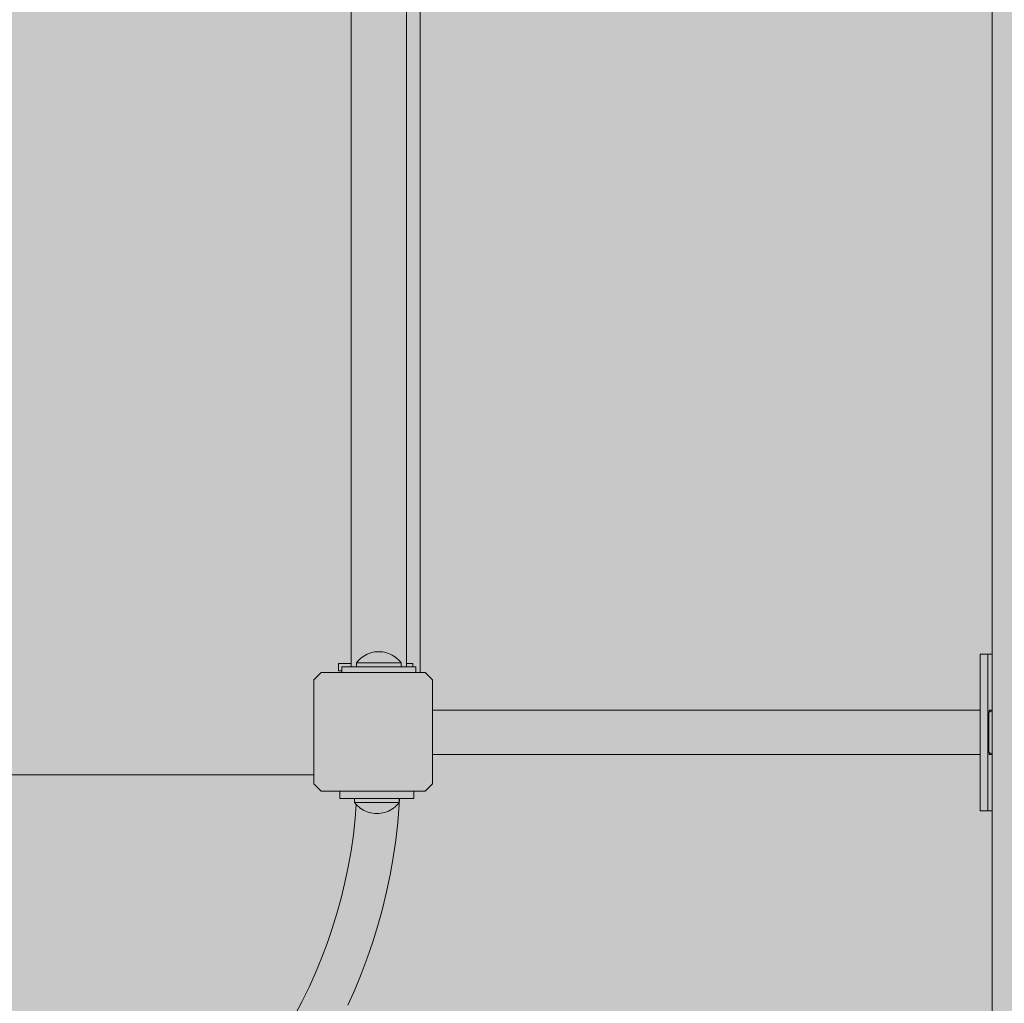
# Model space of a CAD drawing. Units: inches. Extents: x 514 to 662, y 349 to 504.
# Drawn here: x 584 to 590, y 437 to 444 of the extents above; entities that cross this region are included whole.
import ezdxf

# ---------------------------------------------------------------- set-up
doc = ezdxf.new("R2010")
doc.units = ezdxf.units.IN
doc.header["$MEASUREMENT"] = 0
doc.layers.add('_U+0421_U+043B_U+043E_U+0439 1', color=7, linetype='Continuous')

# ---------------------------------------------------------------- blocks, each defined once
blk = doc.blocks.new('block 289')
at = {"layer": '_U+0421_U+043B_U+043E_U+0439 1', "color": 250, "lineweight": 5, "true_color": 0x231f20}
blk.add_lwpolyline([(586.683, 439.6238), (586.683, 439.6023)], dxfattribs=at)
blk = doc.blocks.new('block 311')
at = {"layer": '_U+0421_U+043B_U+043E_U+0439 1', "color": 250, "lineweight": 5, "true_color": 0x231f20}
blk.add_lwpolyline([(586.683, 439.6237), (586.683, 439.6023)], dxfattribs=at)
blk = doc.blocks.new('block 338')
at = {"layer": '_U+0421_U+043B_U+043E_U+0439 1', "color": 250, "lineweight": 5, "true_color": 0x231f20}
for points in [[(586.7305, 445.656), (586.7305, 439.5648)], [(586.0495, 438.9099), (579.9852, 438.9099)]]:
    blk.add_lwpolyline(points, dxfattribs=at)
blk = doc.blocks.new('block 351')
at = {"layer": '_U+0421_U+043B_U+043E_U+0439 1', "color": 250, "lineweight": 5, "true_color": 0x231f20}
for points in [[(586.0495, 439.5173), (586.097, 439.5648)], [(586.7621, 439.5648), (586.097, 439.5648)], [(586.7621, 439.5648), (586.8096, 439.5173)], [(586.0495, 438.8522), (586.0495, 439.5173)], [(586.8096, 439.5173), (586.8096, 438.8522)], [(586.097, 438.8047), (586.0495, 438.8522)], [(586.2157, 438.8047), (586.097, 438.8047)], [(586.3261, 438.8047), (586.3259, 438.8047)], [(586.3262, 438.8047), (586.3261, 438.8047)], [(586.3267, 438.8047), (586.3262, 438.8047)], [(586.327, 438.8047), (586.3267, 438.8047)], [(586.3279, 438.8047), (586.327, 438.8047)], [(586.3283, 438.8047), (586.3279, 438.8047)], [(586.3296, 438.8047), (586.3283, 438.8047)], [(586.3302, 438.8047), (586.3296, 438.8047)], [(586.3318, 438.8047), (586.3302, 438.8047)], [(586.3326, 438.8047), (586.3318, 438.8047)], [(586.3345, 438.8047), (586.3326, 438.8047)], [(586.3355, 438.8047), (586.3345, 438.8047)], [(586.3378, 438.8047), (586.3355, 438.8047)], [(586.3389, 438.8047), (586.3378, 438.8047)], [(586.3415, 438.8047), (586.3389, 438.8047)], [(586.3428, 438.8047), (586.3415, 438.8047)], [(586.3457, 438.8047), (586.3428, 438.8047)], [(586.3459, 438.8047), (586.3457, 438.8047)], [(586.3471, 438.8047), (586.3459, 438.8047)], [(586.3472, 438.8047), (586.3471, 438.8047)], [(586.3508, 438.8047), (586.3472, 438.8047)], [(586.3512, 438.8047), (586.3508, 438.8047)], [(586.357, 438.8047), (586.3512, 438.8047)], [(586.3576, 438.8047), (586.357, 438.8047)], [(586.3656, 438.8047), (586.3576, 438.8047)], [(586.3664, 438.8047), (586.3656, 438.8047)], [(586.3763, 438.8047), (586.3664, 438.8047)], [(586.3774, 438.8047), (586.3763, 438.8047)], [(586.389, 438.8047), (586.3774, 438.8047)], [(586.3902, 438.8047), (586.389, 438.8047)], [(586.4032, 438.8047), (586.3902, 438.8047)], [(586.4045, 438.8047), (586.4032, 438.8047)], [(586.4045, 438.8047), (586.4187, 438.8047)], [(586.4187, 438.8047), (586.4201, 438.8047)], [(586.4201, 438.8047), (586.435, 438.8047)], [(586.435, 438.8047), (586.4365, 438.8047)], [(586.4365, 438.8047), (586.4517, 438.8047)], [(586.4517, 438.8047), (586.4533, 438.8047)], [(586.4533, 438.8047), (586.4685, 438.8047)], [(586.4685, 438.8047), (586.4701, 438.8047)], [(586.4701, 438.8047), (586.4849, 438.8047)], [(586.4849, 438.8047), (586.4865, 438.8047)], [(586.4865, 438.8047), (586.5006, 438.8047)], [(586.5006, 438.8047), (586.502, 438.8047)], [(586.502, 438.8047), (586.5151, 438.8047)], [(586.5151, 438.8047), (586.5164, 438.8047)], [(586.5164, 438.8047), (586.528, 438.8047)], [(586.528, 438.8047), (586.5292, 438.8047)], [(586.5292, 438.8047), (586.5391, 438.8047)], [(586.5391, 438.8047), (586.5401, 438.8047)], [(586.5401, 438.8047), (586.5481, 438.8047)], [(586.5481, 438.8047), (586.5489, 438.8047)], [(586.5489, 438.8047), (586.5548, 438.8047)], [(586.5548, 438.8047), (586.5554, 438.8047)], [(586.5554, 438.8047), (586.559, 438.8047)], [(586.559, 438.8047), (586.5593, 438.8047)], [(586.5593, 438.8047), (586.5605, 438.8047)], [(586.5605, 438.8047), (586.5607, 438.8047)], [(586.5607, 438.8047), (586.5612, 438.8047)], [(586.5612, 438.8047), (586.5627, 438.8047)], [(586.5627, 438.8047), (586.567, 438.8047)], [(586.567, 438.8047), (586.5684, 438.8047)], [(586.5684, 438.8047), (586.5724, 438.8047)], [(586.5724, 438.8047), (586.5736, 438.8047)], [(586.5736, 438.8047), (586.5773, 438.8047)], [(586.5773, 438.8047), (586.5785, 438.8047)], [(586.5785, 438.8047), (586.5818, 438.8047)], [(586.5818, 438.8047), (586.5829, 438.8047)], [(586.5829, 438.8047), (586.5859, 438.8047)], [(586.5859, 438.8047), (586.5868, 438.8047)], [(586.5868, 438.8047), (586.5894, 438.8047)], [(586.5894, 438.8047), (586.5902, 438.8047)], [(586.5902, 438.8047), (586.5924, 438.8047)], [(586.5924, 438.8047), (586.5931, 438.8047)], [(586.5931, 438.8047), (586.595, 438.8047)], [(586.595, 438.8047), (586.5955, 438.8047)], [(586.5955, 438.8047), (586.597, 438.8047)], [(586.597, 438.8047), (586.5974, 438.8047)], [(586.5974, 438.8047), (586.5985, 438.8047)], [(586.5985, 438.8047), (586.5988, 438.8047)], [(586.5988, 438.8047), (586.5994, 438.8047)], [(586.5994, 438.8047), (586.5996, 438.8047)], [(586.5996, 438.8047), (586.5998, 438.8047)], [(586.5998, 438.8047), (586.5999, 438.8047)], [(586.7621, 438.8047), (586.6908, 438.8047)], [(586.8096, 438.8522), (586.7621, 438.8047)]]:
    blk.add_lwpolyline(points, dxfattribs=at)
blk = doc.blocks.new('block 385')
at = {"layer": '_U+0421_U+043B_U+043E_U+0439 1', "color": 250, "lineweight": 5, "true_color": 0x231f20}
for points in [[(586.2079, 439.6237), (586.2079, 439.5762)], [(586.2875, 439.6237), (586.2079, 439.6237)], [(586.683, 439.6237), (586.6434, 439.6237)], [(586.683, 439.6237), (586.683, 439.6023)], [(586.2279, 439.5762), (586.2079, 439.5762)]]:
    blk.add_lwpolyline(points, dxfattribs=at)
blk = doc.blocks.new('block 405')
at = {"layer": '_U+0421_U+043B_U+043E_U+0439 1', "color": 250, "lineweight": 5, "true_color": 0x231f20}
for points in [[(586.3108, 438.7315), (586.3108, 438.7572)], [(586.3108, 438.7315), (586.3125, 438.7315)], [(586.3188, 438.7217), (586.3108, 438.7315)], [(586.3125, 438.7315), (586.3177, 438.7315)], [(586.3177, 438.7315), (586.3223, 438.7315)], [(586.3213, 438.719), (586.3188, 438.7217)]]:
    blk.add_lwpolyline(points, dxfattribs=at)
blk = doc.blocks.new('block 408')
at = {"layer": '_U+0421_U+043B_U+043E_U+0439 1', "color": 250, "lineweight": 5, "true_color": 0x231f20}
for points in [[(586.8096, 439.3235), (587.2559, 439.3235)], [(587.2559, 439.3235), (588.0463, 439.3235)], [(588.0463, 439.3235), (588.8368, 439.3235)], [(588.8368, 439.3235), (589.6272, 439.3235)], [(589.6272, 439.3235), (590.3226, 439.3235)], [(586.8096, 439.0388), (587.2559, 439.0388)], [(587.2559, 439.0388), (588.0463, 439.0388)], [(588.0463, 439.0388), (588.8368, 439.0388)], [(588.8368, 439.0388), (589.6272, 439.0388)], [(589.6272, 439.0388), (590.3225, 439.0388)]]:
    blk.add_lwpolyline(points, dxfattribs=at)
blk = doc.blocks.new('block 413')
at = {"layer": '_U+0421_U+043B_U+043E_U+0439 1', "color": 250, "lineweight": 5, "true_color": 0x231f20}
for points in [[(586.2875, 444.6137), (586.2875, 445.6133)], [(586.6434, 444.6137), (586.6434, 445.6133)], [(586.2875, 443.2556), (586.2875, 444.6137)], [(586.6434, 443.2556), (586.6434, 444.6137)], [(586.2875, 441.8974), (586.2875, 443.2556)], [(586.6434, 441.8974), (586.6434, 443.2556)], [(586.2875, 440.5393), (586.2875, 441.8974)], [(586.6434, 440.5393), (586.6434, 441.8974)], [(586.2875, 439.6023), (586.2875, 440.5393)], [(586.6434, 439.6023), (586.6434, 440.5393)]]:
    blk.add_lwpolyline(points, dxfattribs=at)
blk = doc.blocks.new('block 414')
at = {"layer": '_U+0421_U+043B_U+043E_U+0439 1', "color": 250, "lineweight": 5, "true_color": 0x231f20}
for points in [[(586.2279, 439.6023), (586.2279, 439.5648)], [(586.2279, 439.6023), (586.703, 439.6023)], [(586.703, 439.6023), (586.703, 439.5648)]]:
    blk.add_lwpolyline(points, dxfattribs=at)
blk = doc.blocks.new('block 417')
at = {"layer": '_U+0421_U+043B_U+043E_U+0439 1', "color": 250, "lineweight": 5, "true_color": 0x231f20}
for points in [[(586.5976, 438.7572), (586.5957, 438.7167)], [(586.5958, 438.7572), (586.5965, 438.7572)], [(586.5968, 438.7572), (586.5965, 438.7572)], [(586.5968, 438.7572), (586.5973, 438.7572)], [(586.5974, 438.7572), (586.5973, 438.7572)], [(586.5974, 438.7572), (586.5976, 438.7572)], [(586.3213, 438.719), (586.3142, 438.629)], [(586.5957, 438.7167), (586.5866, 438.603)], [(586.3142, 438.629), (586.3025, 438.525)], [(586.5866, 438.603), (586.574, 438.4903)], [(586.3025, 438.525), (586.2877, 438.4219)], [(586.574, 438.4903), (586.5579, 438.3787)], [(586.2877, 438.4219), (586.2697, 438.3199)], [(586.5579, 438.3787), (586.5385, 438.2682)], [(586.2697, 438.3199), (586.2486, 438.2191)], [(586.5385, 438.2682), (586.5156, 438.1589)], [(586.2486, 438.2191), (586.2245, 438.1194)], [(586.2245, 438.1194), (586.1974, 438.0208)], [(586.5156, 438.1589), (586.4895, 438.0508)], [(586.4895, 438.0508), (586.46, 437.944)], [(586.1974, 438.0208), (586.1673, 437.9235)], [(586.1673, 437.9235), (586.1343, 437.8276)], [(586.46, 437.944), (586.4274, 437.8386)], [(586.1343, 437.8276), (586.0985, 437.7329)], [(586.4274, 437.8386), (586.3917, 437.7346)], [(586.0985, 437.7329), (586.0598, 437.6397)], [(586.3917, 437.7346), (586.3529, 437.6321)], [(586.0598, 437.6397), (586.0185, 437.5479)], [(586.3529, 437.6321), (586.311, 437.5311)], [(586.0185, 437.5479), (585.9744, 437.4577)], [(586.311, 437.5311), (586.2662, 437.4317)], [(585.9744, 437.4577), (585.9277, 437.3689)]]:
    blk.add_lwpolyline(points, dxfattribs=at)
blk = doc.blocks.new('block 418')
at = {"layer": '_U+0421_U+043B_U+043E_U+0439 1', "color": 250, "lineweight": 5, "true_color": 0x231f20}
for points in [[(586.6908, 438.8047), (586.2157, 438.8047)], [(586.2157, 438.7572), (586.2157, 438.8047)], [(586.6908, 438.7572), (586.6908, 438.8047)], [(586.6908, 438.7572), (586.2157, 438.7572)], [(586.3121, 438.7572), (586.2157, 438.7572)], [(586.3121, 438.7572), (586.3125, 438.7572)], [(586.3125, 438.7572), (586.316, 438.7572)], [(586.316, 438.7572), (586.3177, 438.7572)], [(586.3177, 438.7572), (586.3235, 438.7572)], [(586.3235, 438.7572), (586.3263, 438.7572)], [(586.3263, 438.7572), (586.3341, 438.7572)], [(586.3341, 438.7572), (586.338, 438.7572)], [(586.338, 438.7572), (586.3477, 438.7572)], [(586.3477, 438.7572), (586.3525, 438.7572)], [(586.3525, 438.7572), (586.3639, 438.7572)], [(586.3639, 438.7572), (586.3695, 438.7572)], [(586.3695, 438.7572), (586.3823, 438.7572)], [(586.3823, 438.7572), (586.3886, 438.7572)], [(586.3886, 438.7572), (586.4024, 438.7572)], [(586.4024, 438.7572), (586.4092, 438.7572)], [(586.4092, 438.7572), (586.4238, 438.7572)], [(586.4238, 438.7572), (586.431, 438.7572)], [(586.431, 438.7572), (586.4459, 438.7572)], [(586.4459, 438.7572), (586.4533, 438.7572)], [(586.4533, 438.7572), (586.4682, 438.7572)], [(586.4682, 438.7572), (586.4756, 438.7572)], [(586.4756, 438.7572), (586.4901, 438.7572)], [(586.4901, 438.7572), (586.4973, 438.7572)], [(586.5112, 438.7572), (586.4973, 438.7572)], [(586.518, 438.7572), (586.5112, 438.7572)], [(586.5307, 438.7572), (586.518, 438.7572)], [(586.5371, 438.7572), (586.5307, 438.7572)], [(586.5484, 438.7572), (586.5371, 438.7572)], [(586.5541, 438.7572), (586.5484, 438.7572)], [(586.5638, 438.7572), (586.5541, 438.7572)], [(586.5686, 438.7572), (586.5638, 438.7572)], [(586.5764, 438.7572), (586.5686, 438.7572)], [(586.5803, 438.7572), (586.5764, 438.7572)], [(586.586, 438.7572), (586.5803, 438.7572)], [(586.5888, 438.7572), (586.586, 438.7572)], [(586.5923, 438.7572), (586.5888, 438.7572)], [(586.5941, 438.7572), (586.5923, 438.7572)], [(586.5952, 438.7572), (586.5941, 438.7572)], [(586.5958, 438.7572), (586.5952, 438.7572)], [(586.6908, 438.7572), (586.5976, 438.7572)]]:
    blk.add_lwpolyline(points, dxfattribs=at)
blk = doc.blocks.new('block 422')
at = {"layer": '_U+0421_U+043B_U+043E_U+0439 1', "color": 250, "lineweight": 5, "true_color": 0x231f20}
for points in [[(586.3917, 439.6827), (586.3803, 439.6771)], [(586.4034, 439.6875), (586.3917, 439.6827)], [(586.4155, 439.6915), (586.4034, 439.6875)], [(586.4277, 439.6946), (586.4155, 439.6915)], [(586.4402, 439.6968), (586.4277, 439.6946)], [(586.4528, 439.6981), (586.4402, 439.6968)], [(586.4655, 439.6986), (586.4528, 439.6981)], [(586.4655, 439.6986), (586.4781, 439.6981)], [(586.4781, 439.6981), (586.4907, 439.6968)], [(586.4907, 439.6968), (586.5032, 439.6946)], [(586.5032, 439.6946), (586.5155, 439.6915)], [(586.5155, 439.6915), (586.5275, 439.6875)], [(586.5275, 439.6875), (586.5393, 439.6827)], [(586.5393, 439.6827), (586.5506, 439.6771)], [(586.331, 439.6378), (586.323, 439.628)], [(586.3247, 439.628), (586.323, 439.628)], [(586.323, 439.628), (586.323, 439.6023)], [(586.3299, 439.628), (586.3247, 439.628)], [(586.3385, 439.628), (586.3299, 439.628)], [(586.3397, 439.6471), (586.331, 439.6378)], [(586.3502, 439.628), (586.3385, 439.628)], [(586.349, 439.6556), (586.3397, 439.6471)], [(586.3589, 439.6635), (586.349, 439.6556)], [(586.3647, 439.628), (586.3502, 439.628)], [(586.3694, 439.6707), (586.3589, 439.6635)], [(586.3817, 439.628), (586.3647, 439.628)], [(586.3803, 439.6771), (586.3694, 439.6707)], [(586.4008, 439.628), (586.3817, 439.628)], [(586.4214, 439.628), (586.4008, 439.628)], [(586.4432, 439.628), (586.4214, 439.628)], [(586.4655, 439.628), (586.4432, 439.628)], [(586.4878, 439.628), (586.4655, 439.628)], [(586.5095, 439.628), (586.4878, 439.628)], [(586.5302, 439.628), (586.5095, 439.628)], [(586.5492, 439.628), (586.5302, 439.628)], [(586.5662, 439.628), (586.5492, 439.628)], [(586.5506, 439.6771), (586.5615, 439.6707)], [(586.5615, 439.6707), (586.572, 439.6635)], [(586.5808, 439.628), (586.5662, 439.628)], [(586.572, 439.6635), (586.5819, 439.6556)], [(586.5925, 439.628), (586.5808, 439.628)], [(586.5819, 439.6556), (586.5913, 439.6471)], [(586.5913, 439.6471), (586.6, 439.6378)], [(586.601, 439.628), (586.5925, 439.628)], [(586.6, 439.6378), (586.608, 439.628)], [(586.6062, 439.628), (586.601, 439.628)], [(586.608, 439.628), (586.6062, 439.628)], [(586.608, 439.628), (586.608, 439.6023)]]:
    blk.add_lwpolyline(points, dxfattribs=at)
blk = doc.blocks.new('block 423')
at = {"layer": '_U+0421_U+043B_U+043E_U+0439 1', "color": 250, "lineweight": 5, "true_color": 0x231f20}
for points in [[(586.3108, 438.7315), (586.3108, 438.7572)], [(586.5958, 438.7315), (586.5958, 438.7572)], [(586.3108, 438.7315), (586.3125, 438.7315)], [(586.3188, 438.7217), (586.3108, 438.7315)], [(586.3125, 438.7315), (586.3177, 438.7315)], [(586.3177, 438.7315), (586.3263, 438.7315)], [(586.3275, 438.7124), (586.3188, 438.7217)], [(586.3263, 438.7315), (586.338, 438.7315)], [(586.3368, 438.7039), (586.3275, 438.7124)], [(586.3468, 438.696), (586.3368, 438.7039)], [(586.338, 438.7315), (586.3525, 438.7315)], [(586.3572, 438.6888), (586.3468, 438.696)], [(586.3525, 438.7315), (586.3695, 438.7315)], [(586.3681, 438.6824), (586.3572, 438.6888)], [(586.3795, 438.6768), (586.3681, 438.6824)], [(586.3695, 438.7315), (586.3886, 438.7314)], [(586.3912, 438.672), (586.3795, 438.6768)], [(586.3886, 438.7314), (586.4092, 438.7314)], [(586.4032, 438.668), (586.3912, 438.672)], [(586.4092, 438.7314), (586.431, 438.7314)], [(586.431, 438.7314), (586.4533, 438.7314)], [(586.4533, 438.7314), (586.4756, 438.7314)], [(586.4756, 438.7314), (586.4973, 438.7314)], [(586.4973, 438.7314), (586.518, 438.7314)], [(586.5033, 438.668), (586.5153, 438.672)], [(586.5153, 438.672), (586.5271, 438.6768)], [(586.518, 438.7314), (586.5371, 438.7314)], [(586.5271, 438.6768), (586.5384, 438.6824)], [(586.5371, 438.7314), (586.5541, 438.7314)], [(586.5384, 438.6824), (586.5493, 438.6888)], [(586.5493, 438.6888), (586.5598, 438.696)], [(586.5541, 438.7314), (586.5686, 438.7314)], [(586.5598, 438.696), (586.5697, 438.7039)], [(586.5686, 438.7314), (586.5803, 438.7314)], [(586.5697, 438.7039), (586.5791, 438.7124)], [(586.5791, 438.7124), (586.5878, 438.7217)], [(586.5803, 438.7314), (586.5888, 438.7315)], [(586.5878, 438.7217), (586.5958, 438.7315)], [(586.5888, 438.7315), (586.5941, 438.7315)], [(586.5941, 438.7315), (586.5958, 438.7315)], [(586.4155, 438.6649), (586.4032, 438.668)], [(586.428, 438.6627), (586.4155, 438.6649)], [(586.4406, 438.6614), (586.428, 438.6627)], [(586.4533, 438.6609), (586.4406, 438.6614)], [(586.4533, 438.6609), (586.4659, 438.6614)], [(586.4659, 438.6614), (586.4785, 438.6627)], [(586.4785, 438.6627), (586.491, 438.6649)], [(586.491, 438.6649), (586.5033, 438.668)]]:
    blk.add_lwpolyline(points, dxfattribs=at)
blk = doc.blocks.new('block 444')
at = {"layer": '_U+0421_U+043B_U+043E_U+0439 1', "color": 250, "lineweight": 5, "true_color": 0x231f20}
for points in [[(586.8096, 439.3235), (587.2559, 439.3235)], [(587.2559, 439.3235), (588.0463, 439.3235)], [(588.0463, 439.3235), (588.8368, 439.3235)], [(588.8368, 439.3235), (589.6272, 439.3235)], [(589.6272, 439.3235), (590.3226, 439.3235)], [(590.3782, 439.3082), (590.3858, 439.3149)], [(590.3782, 439.3082), (590.3786, 439.3147)], [(590.3782, 439.3082), (590.3782, 439.2531)], [(590.3786, 439.3149), (590.3801, 439.3231)], [(590.3786, 439.3147), (590.3786, 439.3149)], [(590.3801, 439.3231), (590.3802, 439.3235)], [(590.3802, 439.3235), (590.3995, 439.3235)], [(590.3858, 439.3149), (590.3995, 439.3186)], [(590.3782, 439.2531), (590.3782, 439.216)], [(590.3782, 439.216), (590.3782, 439.1918)], [(590.3782, 439.1918), (590.3782, 439.1705)], [(590.3782, 439.1705), (590.3782, 439.1463)], [(590.3782, 439.1463), (590.3782, 439.1092)], [(590.3782, 439.1092), (590.3782, 439.0542)], [(590.3785, 439.0474), (590.3782, 439.0542)], [(590.3858, 439.0474), (590.3782, 439.0542)], [(590.3786, 439.0473), (590.3785, 439.0474)], [(590.3801, 439.0388), (590.3786, 439.0473)], [(590.3995, 439.0437), (590.3858, 439.0474)], [(586.8096, 439.0388), (587.2559, 439.0388)], [(587.2559, 439.0388), (588.0463, 439.0388)], [(588.0463, 439.0388), (588.8368, 439.0388)], [(588.8368, 439.0388), (589.6272, 439.0388)], [(589.6272, 439.0388), (590.3225, 439.0388)], [(590.3801, 439.0388), (590.3995, 439.0388)]]:
    blk.add_lwpolyline(points, dxfattribs=at)
blk = doc.blocks.new('block 445')
at = {"layer": '_U+0421_U+043B_U+043E_U+0439 1', "color": 250, "lineweight": 5, "true_color": 0x231f20}
for points in [[(590.3224, 438.6789), (590.3227, 439.6836)], [(590.3702, 439.6835), (590.3227, 439.6836)], [(590.3699, 438.6788), (590.3702, 439.6835)], [(590.3699, 438.6788), (590.3702, 439.6835)], [(590.3995, 439.6835), (590.3702, 439.6835)], [(590.3699, 438.6788), (590.3224, 438.6789)], [(590.3995, 438.6788), (590.3699, 438.6788)]]:
    blk.add_lwpolyline(points, dxfattribs=at)
blk = doc.blocks.new('block 447')
at = {"layer": '_U+0421_U+043B_U+043E_U+0439 1', "color": 250, "lineweight": 5, "true_color": 0x231f20}
for points in [[(590.3995, 447.9352), (590.5535, 447.9352)], [(590.3995, 447.9352), (590.5535, 447.9352)], [(590.3995, 447.9352), (590.5535, 447.9352)], [(590.3995, 447.9311), (590.3995, 447.9352)], [(590.3995, 447.919), (590.3995, 447.9311)], [(590.3995, 447.8993), (590.3995, 447.919)], [(590.3995, 447.8721), (590.3995, 447.8993)], [(590.5535, 447.9311), (590.5535, 447.9352)], [(590.5535, 447.919), (590.5535, 447.9311)], [(590.5535, 447.8993), (590.5535, 447.919)], [(590.5535, 447.8721), (590.5535, 447.8993)], [(590.3995, 447.8377), (590.3995, 447.8721)], [(590.3995, 447.7964), (590.3995, 447.8377)], [(590.5535, 447.8377), (590.5535, 447.8721)], [(590.5535, 447.7964), (590.5535, 447.8377)], [(590.3995, 447.7483), (590.3995, 447.7964)], [(590.5535, 447.7483), (590.5535, 447.7964)], [(590.3995, 447.6937), (590.3995, 447.7483)], [(590.3995, 447.7483), (590.3995, 446.6764)], [(590.5535, 447.6937), (590.5535, 447.7483)], [(590.3995, 447.6937), (590.3995, 446.6764)], [(590.3995, 447.6328), (590.3995, 447.6937)], [(590.5535, 447.6328), (590.5535, 447.6937)], [(590.3995, 447.566), (590.3995, 447.6328)], [(590.5535, 447.566), (590.5535, 447.6328)], [(590.3995, 447.4933), (590.3995, 447.566)], [(590.5535, 447.4933), (590.5535, 447.566)], [(590.3995, 447.4151), (590.3995, 447.4933)], [(590.5535, 447.4151), (590.5535, 447.4933)], [(590.3995, 447.3317), (590.3995, 447.4151)], [(590.5535, 447.3317), (590.5535, 447.4151)], [(590.3995, 447.2432), (590.3995, 447.3317)], [(590.5535, 447.2432), (590.5535, 447.3317)], [(590.3995, 447.1498), (590.3995, 447.2432)], [(590.5535, 447.1498), (590.5535, 447.2432)], [(590.3995, 447.052), (590.3995, 447.1498)], [(590.5535, 447.052), (590.5535, 447.1498)], [(590.3995, 446.9497), (590.3995, 447.052)], [(590.5535, 446.9497), (590.5535, 447.052)], [(590.3995, 446.8434), (590.3995, 446.9497)], [(590.5535, 446.8434), (590.5535, 446.9497)], [(590.3995, 446.7333), (590.3995, 446.8434)], [(590.5535, 446.7333), (590.5535, 446.8434)], [(590.3995, 446.6195), (590.3995, 446.7333)], [(590.5535, 446.6195), (590.5535, 446.7333)], [(590.3995, 446.5024), (590.3995, 446.6195)], [(590.5535, 446.5024), (590.5535, 446.6195)], [(590.3995, 446.3821), (590.3995, 446.5024)], [(590.5535, 446.3821), (590.5535, 446.5024)], [(590.3995, 446.259), (590.3995, 446.3821)], [(590.5535, 446.259), (590.5535, 446.3821)], [(590.3995, 446.1332), (590.3995, 446.259)], [(590.5535, 446.1332), (590.5535, 446.259)], [(590.3995, 446.005), (590.3995, 446.1332)], [(590.5535, 446.005), (590.5535, 446.1332)], [(590.3995, 445.8746), (590.3995, 446.005)], [(590.5535, 445.8746), (590.5535, 446.005)], [(590.3995, 445.7423), (590.3995, 445.8746)], [(590.5535, 445.7423), (590.5535, 445.8746)], [(590.3995, 445.6083), (590.3995, 445.7423)], [(590.5535, 445.6083), (590.5535, 445.7423)], [(590.3995, 445.4729), (590.3995, 445.6083)], [(590.5535, 445.4729), (590.5535, 445.6083)], [(590.3995, 445.3363), (590.3995, 445.4729)], [(590.5535, 445.3363), (590.5535, 445.4729)], [(590.3995, 445.1987), (590.3995, 445.3363)], [(590.5535, 445.1987), (590.5535, 445.3363)], [(590.3995, 445.0604), (590.3995, 445.1987)], [(590.5535, 445.0604), (590.5535, 445.1987)], [(590.3995, 444.9217), (590.3995, 445.0604)], [(590.5535, 444.9217), (590.5535, 445.0604)], [(590.3995, 444.7826), (590.3995, 444.9217)], [(590.5535, 444.7826), (590.5535, 444.9217)], [(590.3995, 444.6436), (590.3995, 444.7826)], [(590.5535, 444.6436), (590.5535, 444.7826)], [(590.3995, 444.5048), (590.3995, 444.6436)], [(590.3995, 444.0923), (590.3995, 444.631)], [(590.3995, 443.9569), (590.3995, 444.631)], [(590.5535, 444.5048), (590.5535, 444.6436)], [(590.3995, 444.3665), (590.3995, 444.5048)], [(590.5535, 444.3665), (590.5535, 444.5048)], [(590.3995, 444.229), (590.3995, 444.3665)], [(590.5535, 444.229), (590.5535, 444.3665)], [(590.3995, 444.0435), (590.3995, 444.3163)], [(590.3995, 444.2748), (590.3995, 444.2377)], [(590.3995, 443.5603), (590.3995, 444.2377)], [(590.3995, 444.0923), (590.3995, 444.229)], [(590.5535, 444.0923), (590.5535, 444.229)], [(590.3995, 443.9569), (590.3995, 444.0923)], [(590.5535, 443.9569), (590.5535, 444.0923)], [(590.3995, 443.823), (590.3995, 443.9569)], [(590.5535, 443.823), (590.5535, 443.9569)], [(590.3995, 443.6907), (590.3995, 443.823)], [(590.5535, 443.6907), (590.5535, 443.823)], [(590.3995, 443.5603), (590.3995, 443.6907)], [(590.5535, 443.5603), (590.5535, 443.6907)], [(590.3995, 443.4321), (590.3995, 443.5603)], [(590.5535, 443.4321), (590.5535, 443.5603)], [(590.3995, 443.3063), (590.3995, 443.4321)], [(590.5535, 443.3063), (590.5535, 443.4321)], [(590.3995, 443.1832), (590.3995, 443.3063)], [(590.5535, 443.1832), (590.5535, 443.3063)], [(590.3995, 443.0629), (590.3995, 443.1832)], [(590.5535, 443.0629), (590.5535, 443.1832)], [(590.3995, 442.9458), (590.3995, 443.0629)], [(590.5535, 442.9458), (590.5535, 443.0629)], [(590.3995, 442.832), (590.3995, 442.9458)], [(590.5535, 442.832), (590.5535, 442.9458)], [(590.3995, 442.7218), (590.3995, 442.832)], [(590.5535, 442.7218), (590.5535, 442.832)], [(590.3995, 442.6155), (590.3995, 442.7218)], [(590.5535, 442.6155), (590.5535, 442.7218)], [(590.3995, 442.5092), (590.3995, 442.6155)], [(590.5535, 442.5092), (590.5535, 442.6155)], [(590.3995, 442.3991), (590.3995, 442.5092)], [(590.5535, 442.3991), (590.5535, 442.5092)], [(590.3995, 442.2853), (590.3995, 442.3991)], [(590.5535, 442.2853), (590.5535, 442.3991)], [(590.3995, 442.1682), (590.3995, 442.2853)], [(590.5535, 442.1682), (590.5535, 442.2853)], [(590.3995, 442.0479), (590.3995, 442.1682)], [(590.5535, 442.0479), (590.5535, 442.1682)], [(590.3995, 441.9247), (590.3995, 442.0479)], [(590.5535, 441.9247), (590.5535, 442.0479)], [(590.3995, 441.7989), (590.3995, 441.9247)], [(590.5535, 441.7989), (590.5535, 441.9247)], [(590.3995, 441.6707), (590.3995, 441.7989)], [(590.5535, 441.6707), (590.5535, 441.7989)], [(590.3995, 441.5404), (590.3995, 441.6707)], [(590.5535, 441.5404), (590.5535, 441.6707)], [(590.3995, 441.4081), (590.3995, 441.5404)], [(590.5535, 441.4081), (590.5535, 441.5404)], [(590.3995, 441.2741), (590.3995, 441.4081)], [(590.5535, 441.2741), (590.5535, 441.4081)], [(590.3995, 441.1387), (590.3995, 441.2741)], [(590.5535, 441.1387), (590.5535, 441.2741)], [(590.3995, 441.002), (590.3995, 441.1387)], [(590.5535, 441.002), (590.5535, 441.1387)], [(590.3995, 440.8644), (590.3995, 441.002)], [(590.5535, 440.8644), (590.5535, 441.002)], [(590.3995, 440.7261), (590.3995, 440.8644)], [(590.5535, 440.7261), (590.5535, 440.8644)], [(590.3995, 440.5873), (590.3995, 440.7261)], [(590.5535, 440.5873), (590.5535, 440.7261)], [(590.5535, 440.7261), (590.5535, 440.7075)], [(590.5535, 440.6911), (590.5535, 440.7075)], [(590.5535, 440.6583), (590.5535, 440.6911)], [(590.3995, 440.4483), (590.3995, 440.5873)], [(590.5535, 440.5873), (590.5535, 440.6239)], [(590.5535, 440.5735), (590.5535, 440.5873)], [(590.5535, 440.4483), (590.5535, 440.5873)], [(590.5535, 440.5705), (590.5535, 440.5735)], [(590.5535, 440.5593), (590.5535, 440.5705)], [(590.5535, 440.4919), (590.5535, 440.5593)], [(590.3995, 440.3093), (590.3995, 440.4483)], [(590.5535, 440.4365), (590.5535, 440.4919)], [(590.5535, 440.3093), (590.5535, 440.4483)], [(590.5535, 440.4334), (590.5535, 440.4365)], [(590.5535, 440.4274), (590.5535, 440.4334)], [(590.5535, 440.3601), (590.5535, 440.4274)], [(590.5535, 440.2995), (590.5535, 440.3601)], [(590.3995, 440.1705), (590.3995, 440.3093)], [(590.5535, 440.1705), (590.5535, 440.3093)], [(590.5535, 440.2964), (590.5535, 440.2995)], [(590.5535, 440.2957), (590.5535, 440.2964)], [(590.5535, 440.2932), (590.5535, 440.2957)], [(590.5535, 440.2286), (590.5535, 440.2932)], [(590.5535, 440.1644), (590.5535, 440.2286)], [(590.3995, 440.0322), (590.3995, 440.1705)], [(590.5535, 440.0322), (590.5535, 440.1705)], [(590.5535, 440.1596), (590.5535, 440.1644)], [(590.5535, 440.1564), (590.5535, 440.1596)], [(590.5535, 440.0976), (590.5535, 440.1564)], [(590.5535, 440.0337), (590.5535, 440.0976)], [(590.3995, 439.8946), (590.3995, 440.0322)], [(590.5535, 440.0235), (590.5535, 440.0337)], [(590.5535, 439.8946), (590.5535, 440.0322)], [(590.5535, 440.0202), (590.5535, 440.0235)], [(590.5535, 439.9674), (590.5535, 440.0202)], [(590.5535, 439.9039), (590.5535, 439.9674)], [(590.3995, 439.7579), (590.3995, 439.8946)], [(590.5535, 439.8881), (590.5535, 439.9039)], [(590.5535, 439.7579), (590.5535, 439.8946)], [(590.5535, 439.8847), (590.5535, 439.8881)], [(590.5535, 439.8813), (590.5535, 439.8847)], [(590.5535, 439.8382), (590.5535, 439.8813)], [(590.5535, 439.7752), (590.5535, 439.8382)], [(590.3995, 439.6225), (590.3995, 439.7579)], [(590.5535, 439.7503), (590.5535, 439.7752)], [(590.5535, 439.6225), (590.5535, 439.7579)], [(590.5535, 439.7468), (590.5535, 439.7503)], [(590.5535, 439.7101), (590.5535, 439.7468)], [(590.5535, 439.6478), (590.5535, 439.7101)], [(590.3995, 439.4885), (590.3995, 439.6225)], [(590.5535, 439.6171), (590.5535, 439.6478)], [(590.5535, 439.4885), (590.5535, 439.6225)], [(590.5535, 439.6136), (590.5535, 439.6171)], [(590.5535, 439.5834), (590.5535, 439.6136)], [(590.5535, 439.5218), (590.5535, 439.5834)], [(590.5535, 439.4855), (590.5535, 439.5218)], [(590.3995, 439.3562), (590.3995, 439.4885)], [(590.5535, 439.3562), (590.5535, 439.4885)], [(590.5535, 439.4819), (590.5535, 439.4855)], [(590.5535, 439.4584), (590.5535, 439.4819)], [(590.5535, 439.3976), (590.5535, 439.4584)], [(590.5535, 439.3556), (590.5535, 439.3976)], [(590.3995, 439.2259), (590.3995, 439.3562)], [(590.5535, 439.2259), (590.5535, 439.3562)], [(590.5535, 439.3519), (590.5535, 439.3556)], [(590.5535, 439.3481), (590.5535, 439.3519)], [(590.5535, 439.3352), (590.5535, 439.3481)], [(590.5535, 439.2754), (590.5535, 439.3352)], [(590.5535, 439.2239), (590.5535, 439.2754)], [(590.3995, 439.0977), (590.3995, 439.2259)], [(590.5535, 439.0977), (590.5535, 439.2259)], [(590.5535, 439.22), (590.5535, 439.2239)], [(590.5535, 439.2141), (590.5535, 439.22)], [(590.5535, 439.1553), (590.5535, 439.2141)], [(590.5535, 439.098), (590.5535, 439.1553)], [(590.3995, 438.9719), (590.3995, 439.0977)], [(590.5535, 439.0952), (590.5535, 439.098)], [(590.5535, 438.9719), (590.5535, 439.0977)], [(590.5535, 439.0941), (590.5535, 439.0952)], [(590.5535, 439.0377), (590.5535, 439.0941)], [(590.5535, 438.9789), (590.5535, 439.0377)], [(590.3995, 438.8487), (590.3995, 438.9719)], [(590.5535, 438.9747), (590.5535, 438.9789)], [(590.5535, 438.9706), (590.5535, 438.9747)], [(590.5535, 438.8487), (590.5535, 438.9719)], [(590.5535, 438.9226), (590.5535, 438.9706)], [(590.5535, 438.8653), (590.5535, 438.9226)], [(590.5535, 438.854), (590.5535, 438.8653)], [(590.3995, 438.7284), (590.3995, 438.8487)], [(590.5535, 438.8498), (590.5535, 438.854)], [(590.5535, 438.8104), (590.5535, 438.8498)], [(590.5535, 438.7284), (590.5535, 438.8487)], [(590.5535, 438.7546), (590.5535, 438.8104)], [(590.5535, 438.7362), (590.5535, 438.7546)], [(590.5535, 438.7319), (590.5535, 438.7362)], [(590.5535, 438.7012), (590.5535, 438.7319)], [(590.3995, 438.6113), (590.3995, 438.7284)], [(590.5535, 438.6113), (590.5535, 438.7284)], [(590.5535, 438.6471), (590.5535, 438.7012)], [(590.3995, 438.4975), (590.3995, 438.6113)], [(590.5535, 438.6217), (590.5535, 438.6471)], [(590.5535, 438.6172), (590.5535, 438.6217)], [(590.5535, 438.5952), (590.5535, 438.6172)], [(590.5535, 438.4975), (590.5535, 438.6113)], [(590.5535, 438.5429), (590.5535, 438.5952)], [(590.5535, 438.5105), (590.5535, 438.5429)], [(590.3995, 438.3874), (590.3995, 438.4975)], [(590.5535, 438.5059), (590.5535, 438.5105)], [(590.5535, 438.4928), (590.5535, 438.5059)], [(590.5535, 438.3874), (590.5535, 438.4975)], [(590.5535, 438.4423), (590.5535, 438.4928)], [(590.5535, 438.403), (590.5535, 438.4423)], [(590.3995, 438.2811), (590.3995, 438.3874)], [(590.5535, 438.3982), (590.5535, 438.403)], [(590.5535, 438.394), (590.5535, 438.3982)], [(590.5535, 438.3455), (590.5535, 438.394)], [(590.5535, 438.2811), (590.5535, 438.3874)], [(590.5535, 438.2993), (590.5535, 438.3455)], [(590.5535, 438.2991), (590.5535, 438.2993)], [(590.5535, 438.2944), (590.5535, 438.2991)], [(590.5535, 438.2527), (590.5535, 438.2944)], [(590.3995, 438.1788), (590.3995, 438.2811)], [(590.5535, 438.2811), (590.5535, 437.9387)], [(590.5535, 438.1788), (590.5535, 438.2811)], [(590.5535, 438.2083), (590.5535, 438.2527)], [(590.3995, 438.0809), (590.3995, 438.1788)], [(590.5535, 438.1642), (590.5535, 438.2083)], [(590.5535, 438.0809), (590.5535, 438.1788)], [(590.5535, 438.1219), (590.5535, 438.1642)], [(590.5535, 438.0801), (590.5535, 438.1219)], [(590.3995, 437.9876), (590.3995, 438.0809)], [(590.5535, 437.9876), (590.5535, 438.0809)], [(590.5535, 438.04), (590.5535, 438.0801)], [(590.5535, 438.0007), (590.5535, 438.04)], [(590.3995, 437.8991), (590.3995, 437.9876)], [(590.5535, 437.963), (590.5535, 438.0007)], [(590.5535, 437.8991), (590.5535, 437.9876)], [(590.5535, 437.9387), (590.5535, 437.963)], [(590.3995, 437.8157), (590.3995, 437.8991)], [(590.5535, 437.8157), (590.5535, 437.8991)], [(590.3995, 437.7375), (590.3995, 437.8157)], [(590.5535, 437.7375), (590.5535, 437.8157)], [(590.3995, 437.6649), (590.3995, 437.7375)], [(590.5535, 437.6649), (590.5535, 437.7375)], [(590.3995, 437.598), (590.3995, 437.6649)], [(590.5535, 437.598), (590.5535, 437.6649)], [(590.3995, 437.5372), (590.3995, 437.598)], [(590.5535, 437.5372), (590.5535, 437.598)], [(590.3995, 437.4826), (590.3995, 437.5372)], [(590.5535, 437.5759), (590.5535, 437.5661)], [(590.5535, 437.5759), (590.5535, 437.2959)], [(590.5535, 437.5661), (590.5535, 437.5522)], [(590.5535, 437.5522), (590.5535, 437.5417)], [(590.5535, 437.5417), (590.5535, 437.5316)], [(590.5535, 437.4826), (590.5535, 437.5372)], [(590.3995, 437.4345), (590.3995, 437.4826)], [(590.5535, 437.5316), (590.5535, 437.5252)], [(590.5535, 437.5252), (590.5535, 437.519)], [(590.5535, 437.519), (590.5535, 437.5169)], [(590.5535, 437.5169), (590.5535, 437.5149)], [(590.5535, 437.5149), (590.5535, 437.2959)], [(590.5535, 437.5149), (590.5535, 437.2959)], [(590.5535, 437.5149), (590.5535, 437.4533)], [(590.5535, 437.5149), (590.5535, 437.2959)], [(590.5535, 437.5149), (590.5535, 437.2959)], [(590.5535, 437.5149), (590.5535, 437.2959)], [(590.5535, 437.5149), (590.5535, 437.2959)], [(590.5535, 437.5149), (590.5535, 437.2959)], [(590.5535, 437.5149), (590.5535, 437.2959)], [(590.5535, 437.5149), (590.5535, 437.2959)], [(590.5535, 437.5149), (590.5535, 437.2959)], [(590.5535, 437.5149), (590.5535, 437.2959)], [(590.5535, 437.5149), (590.5535, 437.2959)], [(590.5535, 437.5149), (590.5535, 437.2959)], [(590.5535, 437.5149), (590.5535, 437.2959)], [(590.5535, 437.5149), (590.5535, 437.2959)], [(590.5535, 437.5149), (590.5535, 437.2959)], [(590.5535, 437.5149), (590.5535, 437.2959)], [(590.5535, 437.5149), (590.5535, 437.2959)], [(590.5535, 437.5149), (590.5535, 437.2959)], [(590.5535, 437.5149), (590.5535, 437.2959)], [(590.5535, 437.5149), (590.5535, 437.2959)], [(590.5535, 437.5149), (590.5535, 437.2959)], [(590.5535, 437.5149), (590.5535, 437.2959)], [(590.5535, 437.5149), (590.5535, 437.2959)], [(590.5535, 437.5149), (590.5535, 437.2959)], [(590.5535, 437.5149), (590.5535, 437.2959)], [(590.5535, 437.5149), (590.5535, 437.2959)], [(590.5535, 437.5149), (590.5535, 437.2959)], [(590.5535, 437.5149), (590.5535, 437.2959)], [(590.5535, 437.5149), (590.5535, 437.2959)], [(590.5535, 437.4345), (590.5535, 437.4826)], [(590.3995, 437.3932), (590.3995, 437.4345)], [(590.5535, 437.4533), (590.5535, 437.2959)], [(590.5535, 437.4533), (590.5535, 437.2959)], [(590.5535, 437.4533), (590.5535, 437.3746)], [(590.5535, 437.3932), (590.5535, 437.4345)], [(590.3995, 437.3588), (590.3995, 437.3932)], [(590.3995, 437.3317), (590.3995, 437.3588)], [(590.5535, 437.3588), (590.5535, 437.3932)], [(590.5535, 437.3746), (590.5535, 437.2959)], [(590.5535, 437.3317), (590.5535, 437.3588)], [(590.3995, 437.312), (590.3995, 437.3317)], [(590.3995, 437.3), (590.3995, 437.312)], [(590.3995, 437.2959), (590.3995, 437.3)], [(590.3995, 437.2959), (590.5535, 437.2959)], [(590.3995, 437.2959), (590.5535, 437.2959)], [(590.3995, 437.2959), (590.5535, 437.2959)], [(590.3995, 437.2959), (590.5535, 437.2959)], [(590.3995, 437.2959), (590.5535, 437.2959)], [(590.3995, 437.2959), (590.5535, 437.2959)], [(590.3995, 437.2959), (590.5535, 437.2959)], [(590.5535, 437.312), (590.5535, 437.3317)], [(590.5535, 437.3), (590.5535, 437.312)], [(590.5535, 437.2959), (590.5535, 437.3)]]:
    blk.add_lwpolyline(points, dxfattribs=at)
blk = doc.blocks.new('block 272')
at = {"layer": '_U+0421_U+043B_U+043E_U+0439 1'}
for name in ['block 447', 'block 338', 'block 413', 'block 422', 'block 445', 'block 385', 'block 289', 'block 311', 'block 351', 'block 414', 'block 408', 'block 444', 'block 418', 'block 417', 'block 405', 'block 423']:
    blk.add_blockref(name, (0, 0), dxfattribs=at)

msp = doc.modelspace()

# ---------------------------------------------------------------- hatches: boundary and pattern name
at = {"layer": '_U+0421_U+043B_U+043E_U+0439 1', "true_color": 0xfadaac}
h = msp.add_hatch(color=41, dxfattribs=at)
h.dxf.hatch_style = 2
edge = h.paths.add_edge_path()
edge.add_spline(control_points=[(606.0867, 405.8333), (606.0867, 405.8333), (522.802, 405.8333), (522.802, 405.8333), (518.1863, 405.8333), (514.4444, 409.5752), (514.4444, 414.1909), (514.4444, 414.1909), (514.4444, 467.4756), (514.4444, 467.4756), (514.4444, 472.0915), (518.1863, 475.8333), (522.8022, 475.8333), (522.8022, 475.8333), (606.0867, 475.8333), (606.0867, 475.8333), (610.7026, 475.8333), (614.4444, 472.0915), (614.4444, 467.4756), (614.4444, 467.4756), (614.4444, 414.1911), (614.4444, 414.1911), (614.4444, 409.5752), (610.7025, 405.8333), (606.0867, 405.8333)], knot_values=[0, 0, 0, 0, 1, 1, 1, 2, 2, 2, 3, 3, 3, 4, 4, 4, 5, 5, 5, 6, 6, 6, 7, 7, 7, 8, 8, 8, 8], degree=3, periodic=1)

# ---------------------------------------------------------------- linework, layer by layer
at = {"layer": '_U+0421_U+043B_U+043E_U+0439 1', "color": 250, "lineweight": 9, "true_color": 0x231f20}
msp.add_open_spline([(606.0867, 405.8333), (606.0867, 405.8333), (522.802, 405.8333), (522.802, 405.8333), (518.1863, 405.8333), (514.4444, 409.5752), (514.4444, 414.1909), (514.4444, 414.1909), (514.4444, 467.4756), (514.4444, 467.4756), (514.4444, 472.0915), (518.1863, 475.8333), (522.8022, 475.8333), (522.8022, 475.8333), (606.0867, 475.8333), (606.0867, 475.8333), (610.7026, 475.8333), (614.4444, 472.0915), (614.4444, 467.4756), (614.4444, 467.4756), (614.4444, 414.1911), (614.4444, 414.1911), (614.4444, 409.5752), (610.7025, 405.8333), (606.0867, 405.8333)], degree=3, knots=[0, 0, 0, 0, 1, 1, 1, 2, 2, 2, 3, 3, 3, 4, 4, 4, 5, 5, 5, 6, 6, 6, 7, 7, 7, 8, 8, 8, 8], dxfattribs=at)

# ---------------------------------------------------------------- block references
at = {"layer": '_U+0421_U+043B_U+043E_U+0439 1'}
msp.add_blockref('block 272', (0, 0), dxfattribs=at)

doc.saveas('drawing.dxf')
